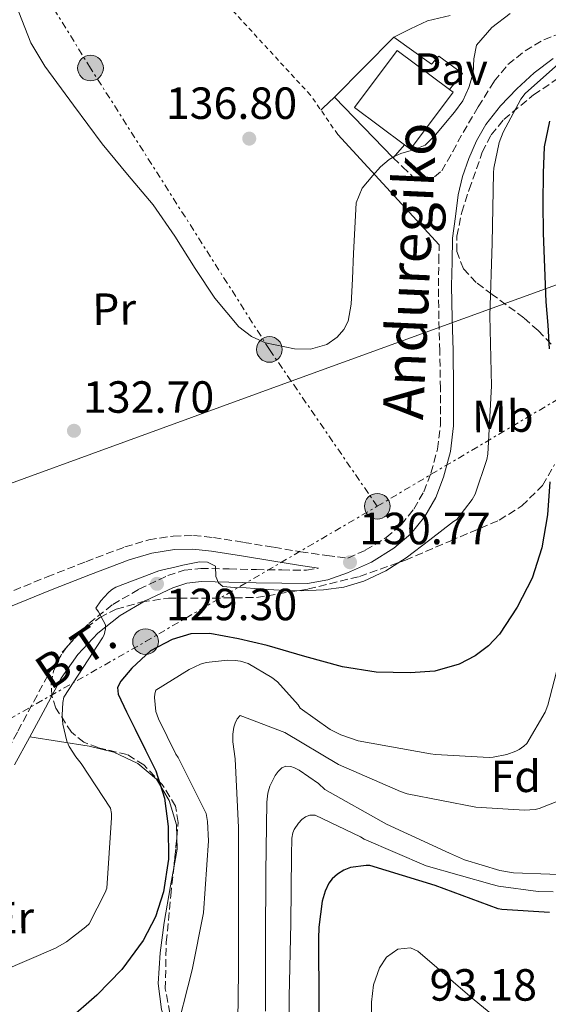
# Model space of a CAD drawing. Units: metres. Extents: x 619992 to 623418, y 4791957 to 4794305.
# Drawn here: x 620688 to 620805, y 4793890 to 4794109 of the extents above; entities that cross this region are included whole.
import ezdxf
from ezdxf.enums import TextEntityAlignment as Align

# ---------------------------------------------------------------- set-up
doc = ezdxf.new("R2010")
doc.units = ezdxf.units.M
doc.header["$MEASUREMENT"] = 0
for name, pattern in [('DGN Style 2', [1.7399219301090239, 1.043953158065414, -0.6959687720436097]), ('DGN Style 3', [2.435890702152634, 1.739921930109024, -0.6959687720436097]), ('DGN Style 7', [3.4798438602180486, 1.565929737098122, -0.6959687720436097, 0.5219765790327072, -0.6959687720436097])]:
    doc.linetypes.add(name, pattern=pattern)
for name, color, linetype, lineweight in [('Camino', 7, 'DGN Style 3', 0), ('Cauce permanente', 151, 'Continuous', 13), ('Cota de punto acotado terreno', 7, 'Continuous', 0), ('Curva de nivel directora', 30, 'Continuous', 30), ('Curva de nivel intermedia', 30, 'Continuous', 0), ('Edificio', 1, 'Continuous', 13), ('Etiqueta de uso rústico', 92, 'Continuous', 0), ('Etiqueta de zona arbolada', 92, 'Continuous', 0), ('Línea  de muro-pared o tapia', 1, 'Continuous', 13), ('Línea de cambio de uso (parcela vista)', 92, 'Continuous', 0), ('Línea eléctrica', 6, 'DGN Style 7', 0), ('Línea telefónica', 7, 'Continuous', 0), ('Margen derecho', 7, 'Continuous', 0), ('Pavimento', 7, 'Continuous', 0), ('Poste tendido eléctrico', 7, 'Continuous', 0), ('Punto acotado terreno (símbolo)', 7, 'Continuous', 0), ('Tela metálica o alambrada', 7, 'DGN Style 2', 0), ('Tensión línea eléctrica', 7, 'Continuous', 0), ('Zona arbolada', 92, 'DGN Style 3', 0)]:
    doc.layers.add(name, color=color, linetype=linetype, lineweight=lineweight)
doc.styles.add('Style-Arial', font='arial.ttf')

# ---------------------------------------------------------------- blocks, each defined once
blk = doc.blocks.new('5PATER')
at = {"layer": 'Cauce permanente', "linetype": 'Continuous', "lineweight": 0}
h = blk.add_hatch(color=51, dxfattribs=at)
edge = h.paths.add_edge_path()
edge.add_ellipse((0, 0), major_axis=(-0.1095731443231308, -0.1110710700762829), ratio=0.9994222409660317, start_angle=0, end_angle=360)
blk = doc.blocks.new('5PELE')
at = {"layer": 'Edificio', "linetype": 'Continuous', "lineweight": 0}
h = blk.add_hatch(color=9, dxfattribs=at)
edge = h.paths.add_edge_path()
edge.add_arc((-2.000000476837158e-05, 0), 0.2850000000000001, 0, 360)
at = {"layer": 'Edificio', "color": 252, "linetype": 'Continuous', "lineweight": 0}
blk.add_circle((-2.000000476837158e-05, 0), 0.2850000000000001, dxfattribs=at)

msp = doc.modelspace()

# ---------------------------------------------------------------- linework, layer by layer
at = {"layer": 'Camino', "color": 7, "linetype": 'DGN Style 3', "lineweight": 0}
for points in [[(620770.4699999975, 4794077.850000001, 135.4299999999931), (620772.5599999975, 4794075.850000001, 134.8899999999995), (620774.6600000008, 4794073.859999999, 134.3600000000007), (620776.1400000005, 4794073.080000003, 134.199999999997), (620777.8000000013, 4794072.960000001, 134.1000000000059), (620779.69, 4794073.58, 133.8099999999976), (620781.25, 4794074.939999999, 133.5899999999966), (620783.7100000011, 4794079.210000001, 133.5700000000069), (620785.9899999986, 4794083.460000002, 133.5899999999966), (620789.3799999994, 4794089.180000001, 133.5500000000029), (620792.8999999977, 4794094.850000001, 133.4600000000064), (620795.9699999989, 4794098.560000001, 133.1600000000035), (620799.7499999984, 4794101.630000002, 132.6300000000048), (620803.9100000004, 4794104.07, 131.9299999999931), (620808.3899999997, 4794105.790000001, 131.2200000000011), (620815.2100000014, 4794107.670000001, 130.7299999999959), (620822.079999998, 4794109.060000001, 130.1399999999996)], [(620683.9799999995, 4793980.76, 134.270000000004), (620693.6399999999, 4793984.7, 133.3300000000019), (620702.2199999986, 4793988.08, 132.8200000000071), (620710.9200000024, 4793991.359999999, 132.6199999999953), (620716.230000001, 4793992.939999999, 132.6199999999953), (620721.6700000013, 4793993.790000001, 132.6199999999953), (620726.1299999983, 4793993.9, 132.6199999999953), (620730.5699999996, 4793993.470000002, 132.6199999999953), (620737.2899999986, 4793992.380000001, 132.5299999999988), (620744.010000002, 4793991.290000002, 132.3699999999954), (620749.8999999972, 4793990.310000001, 132.3500000000059), (620755.7800000003, 4793989.440000001, 131.979999999996), (620758.1099999992, 4793989.160000003, 131.6499999999943), (620760.4400000006, 4793988.890000002, 131.320000000007), (620764.3000000007, 4793990.61, 131.4199999999984), (620768.9299999997, 4793993.449999999, 131.5399999999935), (620772.3000000004, 4793996.33, 131.6399999999994), (620775.0799999987, 4793999.77, 131.7299999999959), (620777.2699999993, 4794003.619999999, 131.7899999999937), (620778.8799999985, 4794007.790000002, 131.8600000000007), (620780.3200000003, 4794013.109999999, 132.0000000000001), (620780.9699999985, 4794018.449999999, 132.179999999993), (620780.9599999995, 4794026.570000002, 132.5299999999988), (620780.85, 4794034.850000001, 132.8200000000071), (620780.6199999999, 4794042.08, 132.8300000000017), (620780.5300000004, 4794049.380000002, 132.8200000000071), (620780.6199999999, 4794054.74, 132.8500000000058), (620780.6900000012, 4794058.510000001, 132.8699999999953)], [(620652.489999998, 4793927.700000001, 139.7100000000064), (620655.2899999986, 4793928.52, 139.2200000000011), (620660.5700000004, 4793929.490000002, 138.7400000000053), (620665.5300000003, 4793930.380000001, 138.1900000000022), (620670.4099999998, 4793931.830000003, 137.6199999999954), (620675.0399999988, 4793933.880000001, 136.9799999999959), (620678.159999999, 4793935.930000001, 136.3500000000058), (620680.5199999994, 4793938.640000002, 135.6999999999971), (620683.8599999987, 4793944.4, 134.7400000000052), (620687.1800000002, 4793950.420000002, 133.7799999999988), (620690.6799999983, 4793957, 132.6900000000023), (620694.2999999993, 4793963.740000002, 131.6000000000058), (620698.1599999995, 4793969.310000001, 130.8500000000058), (620702.9400000006, 4793974.36, 130.5099999999949), (620708.2399999979, 4793978.58, 130.479999999996), (620714.0499999993, 4793981.960000002, 130.4499999999971), (620720.4599999998, 4793985.029999999, 130.3699999999955), (620724.0599999985, 4793986.170000001, 130.3399999999965), (620727.7699999989, 4793986.590000002, 130.320000000007), (620734.0499999998, 4793986.470000001, 130.3999999999942), (620740.1299999994, 4793986.33, 130.5800000000018), (620745.8, 4793986.24, 130.7700000000042), (620751.2199999982, 4793986.2, 130.9600000000063), (620753.8700000013, 4793986.650000001, 132.0800000000017)]]:
    msp.add_polyline3d(points, dxfattribs=at)
at = {"layer": 'Curva de nivel directora', "color": 30, "linetype": 'Continuous', "lineweight": 30, "flags": 128}
for points, elevation in [([(620805.1599999998, 4794085.980000001), (620804.0099999988, 4794080.27), (620803.7599999984, 4794074.460000001), (620803.7099999991, 4794067.789999999), (620803.7999999986, 4794061.119999999), (620804.0600000002, 4794053.480000001), (620804.3699999985, 4794045.850000001), (620804.7799999998, 4794040.62), (620805.0799999994, 4794035.390000002)], 125), ([(620805.2400000002, 4794005.850000001), (620804.7499999986, 4793998.490000002), (620803.5100000004, 4793991.16), (620801.3199999997, 4793984.420000001), (620798.0399999986, 4793977.980000001), (620794.1200000002, 4793972), (620791.6799999995, 4793969.410000003), (620788.6599999998, 4793967.130000002), (620785.1399999993, 4793965.300000002), (620779.7599999993, 4793963.779999999), (620774.2599999984, 4793963.360000002), (620766.7199999992, 4793963.570000002), (620759.2499999992, 4793964.7), (620750.8699999995, 4793967.050000002), (620742.480000001, 4793969.440000001), (620736.1399999997, 4793970.930000001), (620729.7800000005, 4793972.120000001), (620725.5899999996, 4793972.029999999), (620721.4000000008, 4793970.779999999), (620716.6199999999, 4793968.260000001), (620712.469999999, 4793964.410000003), (620709.9900000002, 4793961.550000001), (620709.2799999994, 4793960.110000002), (620709.4299999992, 4793958.650000001), (620711.3099999991, 4793954.750000001), (620713.2400000002, 4793950.84), (620715.5299999992, 4793946.230000001), (620717.8099999989, 4793941.590000001), (620719.72, 4793935.530000002), (620720.5299999992, 4793929.210000002), (620720.6199999986, 4793921.970000003)], 125), ([(620720.6199999986, 4793921.970000003), (620719.5099999999, 4793914.710000004), (620717.7199999995, 4793909.130000001), (620714.9999999994, 4793903.869999999), (620710.2499999995, 4793897.480000001), (620704.730000001, 4793891.740000002), (620698.269999999, 4793886.140000002)], 125), ([(620805.1500000008, 4793910.140000002), (620794.6199999988, 4793910.78), (620793.7899999995, 4793910.970000001), (620779.8099999984, 4793916.160000001), (620765.3099999988, 4793920.570000002), (620764.4799999995, 4793920.570000002), (620761.0199999994, 4793920.130000001), (620759.5499999986, 4793919.520000001), (620758.1099999992, 4793918.619999999), (620756.9600000003, 4793917.600000001), (620756.2199999985, 4793916.670000001), (620755.36, 4793914.850000001), (620754.7499999999, 4793912.670000002), (620753.9499999996, 4793906.850000001), (620753.9200000005, 4793904.29), (620753.9499999996, 4793889.949999999), (620754.1199999994, 4793881.940000001)], 100)]:
    msp.add_lwpolyline(points, dxfattribs=dict(at, elevation=elevation))
at = {"layer": 'Curva de nivel intermedia', "color": 30, "linetype": 'Continuous', "lineweight": 0, "flags": 128}
for points, elevation in [([(620796.4800000006, 4794109.92), (620792.3600000012, 4794106.810000001), (620788.9600000014, 4794102.880000001), (620788.3899999993, 4794099.819999999), (620788.2300000006, 4794096.67), (620787.3099999996, 4794093.5), (620785.9200000016, 4794090.5), (620784.0799999998, 4794087.999999999), (620782.1100000006, 4794085.63), (620779.9900000016, 4794083.039999999), (620777.6, 4794080.67), (620774.9700000014, 4794079.590000001), (620772.1900000009, 4794078.819999999), (620770.860000001, 4794078.189999999), (620769.5700000012, 4794077.439999998), (620767.6600000003, 4794075.819999999), (620765.9900000005, 4794073.92), (620763.5899999999, 4794071.079999999), (620762.2700000012, 4794067.869999999), (620761.9800000006, 4794062.21), (620761.7000000011, 4794056.550000001), (620761.4300000007, 4794050.949999999), (620761.1500000014, 4794045.350000001), (620760.4600000007, 4794041.519999999), (620759.5399999998, 4794039.720000001), (620758.0500000011, 4794037.989999999), (620755.74, 4794036.34), (620752.1200000012, 4794035.289999999), (620748.5500000016, 4794035.359999998), (620742.1299999999, 4794036.710000001), (620739.0300000019, 4794038.11), (620736.2200000001, 4794040.260000001), (620730.9200000005, 4794046.65), (620726.5300000006, 4794053.249999999), (620722.0300000012, 4794060.449999998), (620717.1800000009, 4794067.390000001), (620711.5400000014, 4794074.159999999), (620705.890000001, 4794080.930000001), (620699.5000000006, 4794089.550000001), (620693.1200000013, 4794098.179999998), (620690.0200000012, 4794103.369999998), (620686.74, 4794111.92)], 135.0000000000003), ([(620809.1500000019, 4794100.480000001), (620799.7500000007, 4794092.13), (620798.8200000008, 4794090.849999999), (620794.8800000002, 4794083.550000002), (620794.0199999998, 4794081.279999998), (620792.8300000007, 4794075.55), (620792.7700000004, 4794074.529999998), (620792.4500000007, 4794058.850000001), (620791.97, 4794042.720000002), (620792.2899999997, 4794027.17), (620791.5200000008, 4794011.970000001), (620791.2999999995, 4794010.82), (620788.7100000011, 4794003.069999999), (620788.0300000017, 4794001.890000002), (620784.640000001, 4793997.439999999), (620783.8400000007, 4793996.989999999), (620778.5900000002, 4793992.98), (620773.350000001, 4793988.960000001), (620768.8600000005, 4793986.06), (620763.9400000009, 4793983.779999999), (620759.5399999998, 4793982.460000001), (620755.0400000003, 4793981.859999999), (620750.1100000017, 4793981.640000001), (620745.190000002, 4793981.73), (620741.5199999998, 4793982), (620737.8600000007, 4793982.269999999), (620735.2700000001, 4793982.38), (620732.6700000007, 4793982.559999999), (620731.6900000017, 4793983.399999999), (620731.1100000005, 4793984.77), (620731.0400000013, 4793987.069999999), (620729.2799999999, 4793987.999999999), (620727.4900000017, 4793988.029999998), (620725.6299999999, 4793987.680000001), (620723.7800000013, 4793987.3), (620721.7300000016, 4793986.83), (620719.6799999997, 4793986.359999998), (620718.4900000007, 4793986.079999999), (620708.8900000006, 4793982.430000001), (620707.9299999995, 4793981.819999999), (620707.2000000008, 4793981.180000001), (620705.6000000003, 4793979.390000001), (620704.5099999995, 4793977.789999999), (620705.0800000018, 4793976.96), (620706.5900000005, 4793974.039999999), (620706.5900000005, 4793973.180000001), (620706.3600000005, 4793971.84), (620705.9199999999, 4793971.130000001), (620697.3400000014, 4793958.01), (620697.1200000001, 4793956.759999998), (620696.9900000005, 4793953.980000001), (620697.1800000004, 4793952), (620698.040000001, 4793948.189999999), (620698.5599999996, 4793947.039999997), (620700.0300000003, 4793944.699999999), (620701.2400000017, 4793943.26), (620707.7400000016, 4793933.309999999), (620707.9600000007, 4793932.119999997), (620707.9600000007, 4793931.159999999), (620706.880000001, 4793915.550000001), (620706.5599999992, 4793914.560000001), (620703.0000000009, 4793907.640000001), (620702.2699999999, 4793906.909999999), (620697.9500000017, 4793903.579999999), (620695.550000001, 4793902.17), (620683.3200000002, 4793896.960000001)], 130.0000000000003), ([(620808.1100000002, 4793968.980000001), (620804.8100000012, 4793956.210000001), (620804.2000000009, 4793954.669999998), (620800.1399999995, 4793947.659999999), (620799.5000000005, 4793947.09), (620798.4400000009, 4793946.350000001), (620797.7100000001, 4793945.969999999), (620795.6900000017, 4793945.23), (620792.6800000007, 4793944.619999999), (620791.7900000013, 4793944.560000001), (620779.8500000008, 4793945.23), (620778.7900000013, 4793945.42), (620762.7300000016, 4793948.300000001), (620758.8899999993, 4793949.579999999), (620756.52, 4793950.769999998), (620749.8700000005, 4793955.529999999), (620749.3899999998, 4793956.24), (620744.8099999999, 4793961.42), (620743.5600000004, 4793962.38), (620738.280000001, 4793965.449999998), (620736.6200000002, 4793965.970000001), (620735.3700000007, 4793966.159999999), (620733.7100000001, 4793966.189999999), (620729.0000000005, 4793965.679999999), (620727.7199999997, 4793965.289999999), (620725.1600000004, 4793964.140000002), (620717.770000001, 4793959.53), (620717.5800000009, 4793958.73), (620717.5099999994, 4793957.930000001), (620717.8, 4793954.800000001), (620718.380000001, 4793953.130000001), (620722.2200000011, 4793945.33), (620722.7300000008, 4793944.560000001), (620728.9700000014, 4793932.140000001), (620729.290000001, 4793930.380000001), (620729.5100000001, 4793926.060000001), (620728.3600000013, 4793910.060000001), (620725.8300000011, 4793897.359999998), (620721.9300000007, 4793882.000000001)], 120.0000000000003), ([(620807.0199999994, 4793934.829999999), (620802.8900000011, 4793933.199999999), (620802.0000000015, 4793933.01), (620799.6600000013, 4793932.849999999), (620788.8400000008, 4793933.52), (620773.5800000011, 4793936.49), (620772.1100000005, 4793937.009999998), (620758.3500000007, 4793942.989999999), (620746.4100000003, 4793950.130000001), (620736.5199999998, 4793953.929999999), (620735.8500000013, 4793953.17), (620735.3700000007, 4793952.17), (620735.1100000015, 4793951.309999999), (620734.8900000001, 4793949.769999999), (620734.8900000001, 4793948.05), (620735.400000002, 4793944.3), (620736.1399999997, 4793929.009999999), (620736.1100000006, 4793912.24), (620736.1100000006, 4793896.970000001), (620735.9500000018, 4793880.560000001)], 115), ([(620813.3600000007, 4793918.329999999), (620797.1700000013, 4793918.930000001), (620794.1600000005, 4793919.449999998), (620786.2900000004, 4793921.809999999), (620782.9600000001, 4793923.32), (620768.9800000011, 4793929.720000001), (620755.2800000017, 4793937.489999999), (620753.9100000015, 4793938.77), (620749.62, 4793941.749999999), (620748.5600000005, 4793942.289999999), (620747.7600000004, 4793942.580000001), (620746.6400000005, 4793942.679999999), (620745.7500000009, 4793942.259999999), (620744.9200000018, 4793941.460000001), (620744.2800000003, 4793940.600000001), (620743.0900000011, 4793938.170000001), (620742.6799999998, 4793936.659999999), (620742.4200000005, 4793934.61), (620742.2300000006, 4793918.999999999), (620742.1600000013, 4793903.829999999), (620742.1600000013, 4793888.179999999)], 110.0000000000004), ([(620806.0000000002, 4793914.739999999), (620802.6400000007, 4793914.769999999), (620793.880000001, 4793915.96), (620792.4400000017, 4793916.369999998), (620777.8100000002, 4793920.499999999), (620764.0800000017, 4793926.390000002), (620763.2500000001, 4793926.930000001), (620753.1699999995, 4793931.769999999), (620751.9900000015, 4793931.730000001), (620751.0300000004, 4793931.409999999), (620750.2000000011, 4793930.77), (620749.4900000005, 4793930.01), (620748.5000000002, 4793928.600000001), (620748.2099999996, 4793927.830000001), (620748.0199999998, 4793926.609999998), (620747.89, 4793922.770000001), (620747.7600000004, 4793907.77), (620747.3800000004, 4793891.350000001), (620747.3800000004, 4793876.42)], 105.0000000000011), ([(620792.6400000006, 4793887.269999999), (620788.480000001, 4793890.730000001), (620784.4100000006, 4793894.210000001), (620780.1700000005, 4793897.880000002), (620775.9300000004, 4793901.539999999), (620774.3400000011, 4793902.27), (620771.4900000013, 4793901.970000001), (620769.0199999993, 4793900.230000001), (620767.4400000012, 4793897.81), (620766.1300000013, 4793894.079999999), (620765.6600000019, 4793890.21), (620765.6700000009, 4793884.07)], 95.0000000000004)]:
    msp.add_lwpolyline(points, dxfattribs=dict(at, elevation=elevation))
at = {"layer": 'Edificio', "color": 1, "linetype": 'Continuous', "lineweight": 13}
msp.add_polyline3d([(620783.7800000003, 4794092.439999999, 138.7599999999948), (620774.3099999996, 4794079.779999999, 139.6699999999983), (620773.0199999996, 4794080.75, 139.6600000000035), (620761.8899999997, 4794089.050000001, 139.5200000000041), (620771.3600000005, 4794101.720000001, 138.6100000000006), (620783, 4794093.029999999, 138.75)], close=True, dxfattribs=at)
at = {"layer": 'Edificio', "color": 51, "linetype": 'Continuous', "lineweight": 13}
for points in [[(620773.0199999996, 4794080.75, 139.6600000000035), (620761.8899999997, 4794089.050000001, 139.5200000000041), (620771.3600000005, 4794101.720000001, 138.6100000000006), (620783, 4794093.029999999, 138.75)], [(620783, 4794093.029999999, 138.75), (620783.7800000003, 4794092.439999999, 138.7599999999948), (620774.3099999996, 4794079.779999999, 139.6699999999983), (620773.0199999996, 4794080.75, 139.6600000000035)]]:
    msp.add_polyline3d(points, dxfattribs=at)
at = {"layer": 'Línea  de muro-pared o tapia', "color": 1, "linetype": 'Continuous', "lineweight": 13, "extrusion": (0.06651930712313198, -0.07245905866548531, 0.9951506753236768), "elevation": -305945.3370998894, "flags": 128}
msp.add_lwpolyline([(3699372.60158588, 3096676.522625639), (3699372.601585881, 3096709.970414803)], dxfattribs=at)
at = {"layer": 'Línea  de muro-pared o tapia', "color": 1, "linetype": 'Continuous', "lineweight": 13}
msp.add_polyline3d([(620773.0199999996, 4794080.75, 135.7100000000064), (620770.4699999997, 4794077.850000001, 135.429999999993), (620757.4800000006, 4794091.289999999, 137.3500000000058), (620770.5999999996, 4794104.67, 137.2799999999988), (620778.9800000006, 4794098.65, 136.2599999999948), (620780.6399999997, 4794100.439999999, 136.2599999999948), (620785.8899999997, 4794096.600000001, 135.75), (620783, 4794093.029999999, 135.8300000000017)], dxfattribs=at)
at = {"layer": 'Línea de cambio de uso (parcela vista)', "color": 92, "linetype": 'Continuous', "lineweight": 0, "extrusion": (0.3176899025481614, -0.3403820385887314, 0.8849933297065686), "elevation": -1434492.629309603, "flags": 128}
msp.add_lwpolyline([(3724904.006462698, 2726897.908574761), (3724900.454021465, 2726897.930052253), (3724899.83847293, 2726897.930052253)], dxfattribs=at)
at = {"layer": 'Línea de cambio de uso (parcela vista)', "color": 92, "linetype": 'Continuous', "lineweight": 0, "extrusion": (0.001606269561634718, -0.1231086531610776, 0.9923918981002219), "elevation": -589052.5145005133, "flags": 128}
msp.add_lwpolyline([(683213.4257460394, 4749028.062324999), (683213.4500135626, 4749025.394989747), (683212.6662684308, 4749021.210424822)], dxfattribs=at)
at = {"layer": 'Línea de cambio de uso (parcela vista)', "color": 92, "linetype": 'Continuous', "lineweight": 0}
for points in [[(620783.0999999996, 4794109.439999999, 135.8500000000058), (620778.1100000005, 4794108.289999999, 136.1499999999942), (620774.3499999996, 4794106.480000001, 136.7200000000012), (620770.5999999996, 4794104.67, 137.2799999999988)], [(620689.8399999999, 4793949.17, 133.75), (620696.4199999999, 4793948.140000001, 131.7799999999988), (620702.9900000002, 4793947.109999999, 129.8000000000029), (620708.4400000004, 4793945.730000001, 128.5200000000041), (620713.7999999998, 4793943.27, 127.6900000000023), (620717.9699999997, 4793939.76, 126.9700000000012), (620720.7800000003, 4793935.01, 126.2799999999988), (620722.3899999997, 4793929.600000001, 125.6100000000006), (620722.4512, 4793926.8465, 125.2684000000008)], [(620721.7805000005, 4793920.0374, 124.4247999999934), (620721.0800000001, 4793916.039999999, 123.929999999993), (620719.6299999999, 4793907.880000001, 122.9499999999971), (620718.7199999997, 4793901.140000001, 122.6199999999953), (620718.2800000003, 4793894.369999999, 122.3099999999977), (620719.04, 4793888.539999999, 121.6199999999953), (620720.8399999999, 4793882.850000001, 120.8399999999965), (620723.2300000006, 4793876.730000001, 119.929999999993), (620725.7100000001, 4793870.689999999, 118.9799999999959), (620727.7199999997, 4793866.100000001, 118.1600000000035), (620729.4595999997, 4793862.121200001, 117.4366000000009)]]:
    msp.add_polyline3d(points, dxfattribs=at)
at = {"layer": 'Línea eléctrica', "color": 6, "linetype": 'DGN Style 7', "lineweight": 0, "extrusion": (0.5013215229856498, -0.8644897529240512, 0.03652667081272904), "elevation": -3833155.561155832, "flags": 128}
msp.add_lwpolyline([(2941823.174631355, 140245.4801804279), (2941885.883545075, 140232.241345869), (2941945.472414308, 140238.1552923727)], dxfattribs=at)
at = {"layer": 'Línea eléctrica', "color": 6, "linetype": 'DGN Style 7', "lineweight": 0}
for points in [[(620766.9499999998, 4794000.399999999, 132.1600000000035), (620747.863070932, 4794028.185274771, 134.3684999999969), (620743.010000001, 4794035.250000001, 134.929999999993), (620703.2899999997, 4794097.790000001, 135.3399999999965), (620673.2399999977, 4794146.490000002, 133.7200000000012), (620650.8799999993, 4794225.769999999, 122.2599999999948), (620634.9600000002, 4794282.170000001, 113.2700000000041)], [(620766.9499999998, 4794000.399999999, 132.1600000000035), (620822.4600000005, 4794033.34, 116.4499999999971), (620864.2199999982, 4794057.689999999, 111.9100000000035), (620884.260000001, 4794071.720000001, 117.6699999999983)]]:
    msp.add_polyline3d(points, dxfattribs=at)
at = {"layer": 'Línea telefónica', "color": 7, "linetype": 'Continuous', "lineweight": 0}
msp.add_polyline3d([(620873.7699999993, 4794074.010000001, 117.4900000000052), (620747.863070932, 4794028.185274771, 129.5727999999945), (620644.2100000017, 4793990.460000002, 139.5200000000041), (620565.7899999982, 4793874.869999999, 146.0500000000029), (620503.3700000006, 4793763.810000001, 148.1399999999994)], dxfattribs=at)
at = {"layer": 'Margen derecho', "color": 7, "linetype": 'Continuous', "lineweight": 0}
for points in [[(620686.4099999992, 4793942.949999999, 134.7400000000052), (620689.7699999987, 4793949.020000001, 133.7799999999988), (620693.2699999989, 4793955.620000001, 132.6900000000023), (620696.8099999971, 4793962.210000002, 131.6000000000058), (620700.4499999983, 4793967.449999999, 130.8500000000058), (620704.9299999998, 4793972.190000001, 130.5099999999949), (620709.8999999987, 4793976.15, 130.479999999996), (620715.4299999987, 4793979.36, 130.4499999999971), (620721.5399999995, 4793982.300000002, 130.3699999999955), (620724.6700000009, 4793983.280000002, 130.3399999999965), (620727.9099999998, 4793983.650000002, 130.320000000007), (620733.9899999973, 4793983.529999999, 130.3999999999942), (620740.0699999991, 4793983.390000001, 130.5800000000018), (620745.7699999989, 4793983.310000001, 130.7700000000042), (620751.4599999996, 4793983.260000001, 130.9600000000063), (620755.9600000012, 4793984.03, 131.1300000000047), (620760.3599999979, 4793985.630000004, 131.2799999999989), (620765.6700000009, 4793988.010000001, 131.4199999999984), (620770.6599999998, 4793991.07, 131.5399999999935), (620774.4100000004, 4793994.27, 131.6399999999994), (620777.5100000006, 4793998.109999999, 131.7299999999959), (620779.9400000002, 4794002.36, 131.7899999999937), (620781.6700000003, 4794006.880000004, 131.8600000000007), (620783.2100000003, 4794012.540000002, 132.0000000000001), (620783.9099999999, 4794018.270000001, 132.179999999993), (620783.8999999987, 4794026.59, 132.5299999999988), (620783.7800000003, 4794034.910000001, 132.8200000000071), (620783.55, 4794042.140000002, 132.8300000000017), (620783.4600000007, 4794049.380000002, 132.8200000000071), (620783.5599999991, 4794054.690000001, 132.8500000000058), (620783.6499999984, 4794060.000000002, 132.8800000000047), (620784.2899999977, 4794064.800000001, 132.6499999999942), (620784.9299999992, 4794069.59, 132.4199999999984), (620785.8900000004, 4794073.700000001, 132.4400000000024), (620787.3000000007, 4794077.720000002, 132.6100000000007), (620788.9499999981, 4794081.610000002, 132.7500000000001), (620791.0799999982, 4794085.270000001, 132.8699999999953), (620794.3099999981, 4794089.380000001, 132.8500000000058), (620797.9200000024, 4794093.150000001, 132.6799999999931), (620801.7800000003, 4794096.730000002, 132.4400000000024), (620805.9899999968, 4794099.930000001, 132.1000000000057)], [(620685.1399999995, 4793977.960000001, 134.270000000004), (620694.7699999987, 4793981.880000002, 133.3300000000019), (620703.3200000006, 4793985.25, 132.8200000000071), (620711.8900000001, 4793988.480000001, 132.6199999999953), (620716.8999999971, 4793989.970000001, 132.6199999999953), (620721.9400000018, 4793990.76, 132.6199999999953), (620726.0199999987, 4793990.86, 132.6199999999953), (620730.1799999984, 4793990.460000004, 132.6199999999953), (620736.8000000013, 4793989.380000001, 132.5299999999988), (620743.5100000014, 4793988.300000002, 132.3699999999954), (620749.4300000002, 4793987.310000001, 132.3500000000059), (620753.8700000013, 4793986.650000001, 132.0800000000017)]]:
    msp.add_polyline3d(points, dxfattribs=at)
at = {"layer": 'Tela metálica o alambrada', "color": 7, "linetype": 'DGN Style 2', "lineweight": 0}
msp.add_polyline3d([(620758.1799999997, 4794083.029999999, 137.6699999999983), (620752.0999999996, 4794091.800000001, 138.0500000000029), (620728.0300000003, 4794117.980000001, 138.8800000000047), (620688.3499999996, 4794159.26, 136.7700000000041), (620660.3200000003, 4794221.140000001, 124.0399999999936), (620646.75, 4794263.57, 118.3999999999942), (620640.9100000003, 4794282.279999999, 115.1300000000047)], dxfattribs=at)
at = {"layer": 'Zona arbolada', "color": 92, "linetype": 'DGN Style 3', "lineweight": 0, "extrusion": (0.8582865343838898, -0.1110451257408026, 0.501012180435268), "elevation": 479.0287139158463, "flags": 128}
msp.add_lwpolyline([(4833938.831125229, -131.2425933744526), (4833940.825501298, -131.1693358603516), (4833945.669999352, -130.8263890119852)], dxfattribs=at)
at = {"layer": 'Zona arbolada', "color": 92, "linetype": 'DGN Style 3', "lineweight": 0}
for points in [[(620805.5800000001, 4794036.449999999, 130.5899999999965), (620802.6600000003, 4794039.449999999, 132.6399999999994), (620799.5, 4794042.279999999, 134.3399999999965), (620792.4600000001, 4794047.480000001, 136.25), (620788.9299999997, 4794050.109999999, 136.9499999999971), (620786.0599999996, 4794053.16, 137.3500000000058), (620784.6399999997, 4794057.029999999, 137.5599999999977), (620784.6200000001, 4794060.42, 137.6900000000023), (620785.6900000004, 4794065.76, 137.8300000000017), (620787.3399999999, 4794070.82, 137.8600000000006), (620790.25, 4794079.07, 137.7899999999936), (620792.2400000002, 4794082.939999999, 137.75), (620795.0199999996, 4794086.369999999, 137.7400000000052), (620801.6699999999, 4794091.82, 137.7400000000052), (620808.6500000004, 4794096.550000001, 137.7400000000052)], [(620805.5800000001, 4794036.449999999, 130.5899999999965), (620802.6600000003, 4794039.449999999, 132.6399999999994), (620799.5, 4794042.279999999, 134.3399999999965), (620792.4600000001, 4794047.480000001, 136.25), (620788.9299999997, 4794050.109999999, 136.9499999999971), (620786.0599999996, 4794053.16, 137.3500000000058), (620784.6399999997, 4794057.029999999, 137.5599999999977), (620784.6200000001, 4794060.42, 137.6900000000023), (620785.6900000004, 4794065.76, 137.8300000000017), (620787.3399999999, 4794070.82, 137.8600000000006), (620790.25, 4794079.07, 137.7899999999936), (620792.2400000002, 4794082.939999999, 137.75), (620795.0199999996, 4794086.369999999, 137.7400000000052), (620801.6699999999, 4794091.82, 137.7400000000052), (620808.6500000004, 4794096.550000001, 137.7400000000052)], [(620720.9000000004, 4793887.76, 123.9600000000064), (620719.8799999999, 4793893.16, 124.3000000000029), (620720.1200000001, 4793903.52, 125.2599999999948), (620721.0999999996, 4793913.890000001, 126.2200000000012), (620722, 4793922.02, 126.4799999999959), (620722.7599999999, 4793930.15, 126.9799999999959), (620722.1699999999, 4793933.74, 127.6000000000058), (620719.2100000001, 4793938.57, 128.7200000000012), (620715.1500000004, 4793942.949999999, 129.8000000000029), (620711.4500000002, 4793945.210000001, 130.5599999999977), (620704.9699999997, 4793946.76, 131.679999999993), (620701.8300000001, 4793947.949999999, 132.2200000000012), (620699.0800000001, 4793950.180000001, 132.7400000000052), (620695.6299999999, 4793955.529999999, 133.5899999999965), (620694.7300000006, 4793958.25, 133.8699999999953), (620694.54, 4793960.930000001, 133.9600000000064), (620695.0599999996, 4793963.76, 133.929999999993), (620697.0300000003, 4793967.949999999, 133.8800000000047), (620700.4900000002, 4793972, 133.8300000000017), (620705.3399999999, 4793975.689999999, 133.7799999999988), (620709.0199999996, 4793977.51, 133.7400000000052), (620714.6799999997, 4793979.15, 133.6900000000023), (620720.5899999999, 4793980, 133.6399999999994), (620730.4000000004, 4793979.99, 133.5899999999965), (620740.1699999999, 4793980.130000001, 133.5800000000017), (620751.6500000004, 4793982.02, 133.5800000000017), (620763.0199999996, 4793984.800000001, 133.5800000000017), (620773.1900000004, 4793988.439999999, 133.5800000000017), (620783.1200000001, 4793992.680000001, 133.5800000000017), (620794, 4793997.32, 132.5500000000029), (620799.0499999998, 4794000.470000001, 131.679999999993), (620803.6600000003, 4794005.029999999, 130.9499999999971), (620806.3099999996, 4794009.67, 130.5200000000041)], [(620722.4512, 4793926.8465, 126.7768000000069), (620722.7599999999, 4793930.15, 126.9799999999959), (620722.1699999999, 4793933.74, 127.6000000000058), (620719.2100000001, 4793938.57, 128.7200000000012), (620715.1500000004, 4793942.949999999, 129.8000000000029), (620711.4500000002, 4793945.210000001, 130.5599999999977), (620704.9699999997, 4793946.76, 131.679999999993), (620701.8300000001, 4793947.949999999, 132.2200000000012), (620699.0800000001, 4793950.180000001, 132.7400000000052), (620695.6299999999, 4793955.529999999, 133.5899999999965), (620694.7300000006, 4793958.25, 133.8699999999953), (620694.54, 4793960.930000001, 133.9600000000064), (620695.0599999996, 4793963.76, 133.929999999993), (620697.0300000003, 4793967.949999999, 133.8800000000047), (620700.4900000002, 4793972, 133.8300000000017), (620705.3399999999, 4793975.689999999, 133.7799999999988), (620709.0199999996, 4793977.51, 133.7400000000052), (620714.6799999997, 4793979.15, 133.6900000000023), (620720.5899999999, 4793980, 133.6399999999994), (620730.4000000004, 4793979.99, 133.5899999999965), (620740.1699999999, 4793980.130000001, 133.5800000000017), (620751.6500000004, 4793982.02, 133.5800000000017), (620763.0199999996, 4793984.800000001, 133.5800000000017), (620773.1900000004, 4793988.439999999, 133.5800000000017), (620783.1200000001, 4793992.680000001, 133.5800000000017), (620794, 4793997.32, 132.5500000000029), (620799.0499999998, 4794000.470000001, 131.679999999993), (620803.6600000003, 4794005.029999999, 130.9499999999971), (620806.3099999996, 4794009.67, 130.5200000000041)], [(620729.4595999997, 4793862.121200001, 121.2225000000035), (620729.4100000003, 4793862.350000001, 121.2700000000041), (620726.8600000005, 4793872.100000001, 123.2700000000041), (620722.7999999998, 4793882.52, 123.7799999999988), (620720.9000000004, 4793887.76, 123.9600000000064), (620719.8799999999, 4793893.16, 124.3000000000029), (620720.1200000001, 4793903.52, 125.2599999999948), (620721.0999999996, 4793913.890000001, 126.2200000000012), (620721.7805000005, 4793920.0374, 126.4165999999968)]]:
    msp.add_polyline3d(points, dxfattribs=at)

# ---------------------------------------------------------------- block references
at = {"layer": 'Poste tendido eléctrico', "color": 7, "linetype": 'Continuous', "lineweight": 0, "xscale": 10, "yscale": 10, "zscale": 10}
for p in [(620703.2899999997, 4794097.790000001, 135.3399999999965), (620743.010000001, 4794035.250000001, 134.929999999993), (620766.9499999998, 4794000.399999999, 132.1600000000035), (620715.5100000016, 4793970.320000002, 126.25)]:
    msp.add_blockref('5PELE', p, dxfattribs=at)
at = {"layer": 'Punto acotado terreno (símbolo)', "color": 7, "linetype": 'Continuous', "lineweight": 0, "xscale": 10, "yscale": 10, "zscale": 10}
for p in [(620738.5300000013, 4794082.109999999, 136.8000000000034), (620699.6200000013, 4794017.180000001, 132.6999999999976), (620760.8999999987, 4793987.970000001, 130.7700000000036), (620718.0500000003, 4793983.170000002, 129.3000000000025)]:
    msp.add_blockref('5PATER', p, dxfattribs=at)

# ---------------------------------------------------------------- texts
at = {"color": 7, "linetype": 'Continuous', "lineweight": 0, "style": 'Style-Arial'}
msp.add_text('Anduregiko', height=9, rotation=87.374, dxfattribs=at).set_placement((620778.6161147933, 4794052.504168829, 133.1199999999953), align=Align.CENTER)
at = {"layer": 'Cota de punto acotado terreno', "color": 7, "linetype": 'Continuous', "lineweight": 0, "style": 'Style-Arial'}
for s, p in [('136.80', (620720.010000001, 4794086.480000001, 136.8000000000029)), ('132.70', (620701.6000000021, 4794021.180000001, 132.6999999999971)), ('130.77', (620762.949999999, 4793991.970000001, 130.7700000000041)), ('129.30', (620720.0400000003, 4793975.079999999, 129.3000000000029)), ('93.18', (620778.5599999994, 4793890.529999999, 93.17999999999302))]:
    msp.add_text(s, height=7.000000000000002, dxfattribs=at).set_placement(p)
at = {"layer": 'Etiqueta de uso rústico', "color": 92, "linetype": 'Continuous', "lineweight": 0, "style": 'Style-Arial'}
for s, p in [('Pr', (620708.5390782688, 4794044.221851436, 133.2100000000064)), ('Mb', (620794.8138818942, 4794020.399127438, 129.4700000000012)), ('Er', (620686.1090782688, 4793908.991851435, 132.7299999999959))]:
    msp.add_text(s, height=7.000000000000002, rotation=0.5885000000000001, dxfattribs=at).set_placement(p, align=Align.MIDDLE_CENTER)
at = {"layer": 'Etiqueta de zona arbolada', "color": 92, "linetype": 'Continuous', "lineweight": 0, "style": 'Style-Arial'}
msp.add_text('Fd', height=7.000000000000002, dxfattribs=at).set_placement((620797.6873818377, 4793940.389980001, 118.1199999999953), align=Align.MIDDLE_CENTER)
at = {"layer": 'Pavimento', "color": 7, "linetype": 'Continuous', "lineweight": 0, "style": 'Style-Arial'}
msp.add_text('Pav', height=7.000000000000002, dxfattribs=at).set_placement((620783.3256169667, 4794097.55998, 135.7299999999959), align=Align.MIDDLE_CENTER)
at = {"layer": 'Tensión línea eléctrica', "color": 7, "linetype": 'Continuous', "lineweight": 0, "style": 'Style-Arial'}
msp.add_text('B.T.', height=7.5, rotation=33.97274000000001, dxfattribs=at).set_placement((620702.067753988, 4793964.594068906, 131.7799999999988), align=Align.CENTER)

doc.saveas('drawing.dxf')
